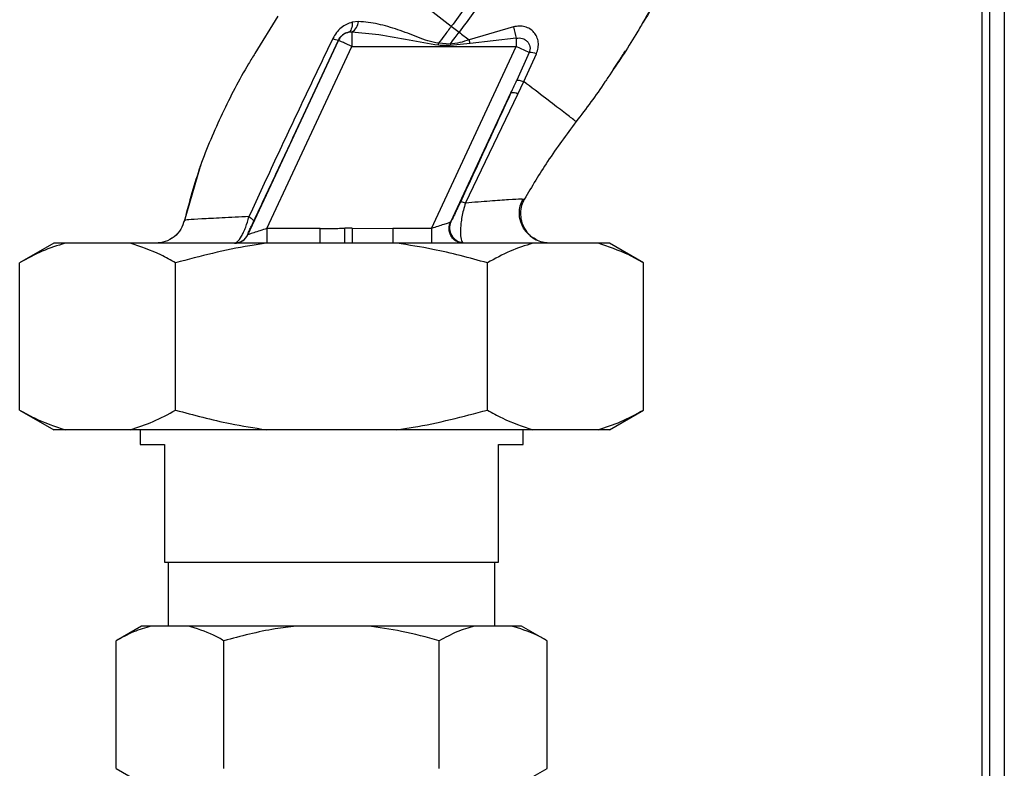
# Paper-space layout 'Blatt2' of a CAD drawing. Units: millimetres. Extents: x 0 to 420, y 0 to 297.
# Drawn here: x 142 to 152, y 176 to 183 of the extents above; entities that cross this region are included whole.
import ezdxf

# ---------------------------------------------------------------- set-up
doc = ezdxf.new("R2010")
doc.units = ezdxf.units.MM
doc.layers.add('DEFAULT', color=179, linetype='Continuous')

psp = doc.layouts.new('Blatt2')

# ---------------------------------------------------------------- linework, layer by layer
at = {"layer": 'DEFAULT', "linetype": 'Continuous', "lineweight": 30}
for p, q in [((151.503, 202.497), (151.503, 158.532)), ((151.583, 202.497), (151.583, 159.532)), ((151.733, 202.497), (151.733, 159.532)), ((144.337, 183.346), (144.103, 182.966)), ((145.157, 183.291), (145.092, 183.284)), ((145.055, 183.182), (145.09, 183.185)), ((145.09, 183.185), (145.09, 183.036)), ((146.102, 183.242), (146.182, 183.182)), ((146.736, 183.236), (146.283, 183.104)), ((144.03, 181.119), (144.954, 183.099)), ((144.954, 183.099), (144.953, 183.101)), ((146.09, 183.06), (145.973, 183.07)), ((146.293, 183.066), (146.089, 183.048)), ((146.293, 183.066), (146.283, 183.104)), ((146.764, 183.121), (146.293, 183.066)), ((146.764, 183.121), (146.764, 183.036)), ((144.225, 181.182), (145.09, 183.036)), ((145.09, 183.036), (146.764, 183.036)), ((145.9, 181.182), (146.764, 183.036)), ((146.895, 182.975), (146.764, 183.036)), ((146.895, 182.975), (146.769, 182.692)), ((146.839, 182.679), (146.969, 182.963)), ((146.778, 182.552), (146.839, 182.679)), ((147.674, 182.686), (147.669, 182.679)), ((146.096, 181.249), (146.709, 182.563)), ((146.247, 181.441), (146.778, 182.552)), ((143.545, 181.812), (143.381, 181.252)), ((143.553, 181.833), (143.543, 181.806)), ((143.547, 181.817), (143.545, 181.813)), ((146.845, 181.479), (146.823, 181.48)), ((146.845, 181.479), (146.845, 181.479)), ((143.385, 181.266), (143.385, 181.266)), ((144.225, 181.182), (144.225, 181.032)), ((144.767, 181.182), (144.225, 181.182)), ((144.767, 181.032), (144.767, 181.182)), ((145.018, 181.036), (145.017, 181.184)), ((145.091, 181.185), (145.506, 181.182)), ((145.506, 181.182), (145.506, 181.032)), ((145.9, 181.182), (145.506, 181.182)), ((145.9, 181.182), (145.9, 181.032)), ((144.029, 181.119), (144.03, 181.119)), ((142.054, 181.032), (141.707, 180.832)), ((142.169, 181.032), (142.054, 181.032)), ((142.833, 181.032), (142.169, 181.032)), ((147.273, 181.032), (142.493, 181.032)), ((144.219, 181.032), (142.833, 181.032)), ((145.547, 181.032), (144.219, 181.032)), ((145.018, 181.036), (145.092, 181.037)), ((146.932, 181.032), (145.547, 181.032)), ((147.596, 181.032), (146.932, 181.032)), ((147.712, 181.032), (147.596, 181.032)), ((148.058, 180.832), (147.712, 181.032)), ((141.707, 179.332), (141.707, 180.832)), ((143.295, 179.332), (143.295, 180.832)), ((146.47, 179.332), (146.47, 180.832)), ((148.058, 179.332), (148.058, 180.832)), ((141.707, 179.332), (142.054, 179.132)), ((147.712, 179.132), (148.058, 179.332)), ((142.169, 179.132), (142.054, 179.132)), ((142.833, 179.132), (142.169, 179.132)), ((144.219, 179.132), (142.833, 179.132)), ((142.933, 179.132), (142.933, 178.982)), ((145.547, 179.132), (144.219, 179.132)), ((146.932, 179.132), (145.547, 179.132)), ((146.833, 178.982), (146.833, 179.132)), ((147.596, 179.132), (146.932, 179.132)), ((147.712, 179.132), (147.596, 179.132)), ((142.933, 178.982), (143.183, 178.982)), ((143.183, 178.982), (143.183, 177.782)), ((146.583, 178.982), (146.833, 178.982)), ((146.583, 177.782), (146.583, 178.982)), ((143.183, 177.782), (146.583, 177.782)), ((143.22, 177.782), (143.22, 177.132)), ((146.545, 177.132), (146.545, 177.782)), ((142.949, 177.132), (142.689, 176.982)), ((143.056, 177.132), (142.949, 177.132)), ((143.418, 177.132), (143.056, 177.132)), ((144.521, 177.132), (143.418, 177.132)), ((145.244, 177.132), (144.521, 177.132)), ((146.347, 177.132), (145.244, 177.132)), ((146.709, 177.132), (146.347, 177.132)), ((146.817, 177.132), (146.709, 177.132)), ((147.077, 176.982), (146.817, 177.132)), ((142.689, 175.682), (142.689, 176.982)), ((143.786, 175.682), (143.786, 176.982)), ((145.98, 175.682), (145.98, 176.982)), ((147.077, 175.682), (147.077, 176.982)), ((142.689, 175.682), (142.949, 175.532)), ((146.817, 175.532), (147.077, 175.682))]:
    psp.add_line(p, q, dxfattribs=at)
at = {"layer": 'DEFAULT', "linetype": 'Continuous', "lineweight": 30, "flags": 128}
for points in [[(145.092, 183.284), (145.092, 183.264), (145.091, 183.246), (145.088, 183.229), (145.084, 183.215), (145.078, 183.203), (145.072, 183.193), (145.064, 183.186), (145.055, 183.182)], [(146.09, 183.06), (146.09, 183.059), (146.09, 183.057), (146.09, 183.056), (146.09, 183.054), (146.089, 183.052), (146.089, 183.051), (146.089, 183.049), (146.089, 183.048)]]:
    psp.add_lwpolyline(points, dxfattribs=at)
at = {"layer": 'DEFAULT', "linetype": 'Continuous', "lineweight": 30}
for centre, radius, start, end in [((145.026, 183.299), 0.131, 299.0646, 356.6501), ((145.09, 183.036), 0.15, 103.2368, 154.9879), ((147.652, 183.403), 0.932, 190.3408, 197.6654), ((144.977, 183.273), 0.174, 242.4639, 262.2356), ((146.902, 182.78), 0.195, 69.9531, 91.8079), ((146.728, 182.463), 0.102, 60.7644, 100.627), ((146.234, 181.188), 0.15, 155.9826, 263.4534), ((143.893, 181.182), 0.15, 270.0025, 335.0112), ((143.894, 181.182), 0.15, 270.0025, 335.0112)]:
    psp.add_arc(centre, radius, start, end, dxfattribs=at)
for points, knots in [([(147.608, 186.494), (147.584, 186.324), (147.536, 185.988), (147.388, 185.503), (147.206, 185.042), (146.972, 184.566), (146.697, 184.092), (146.397, 183.64), (146.195, 183.367), (146.102, 183.242)], [0, 0, 0, 0, 0.141134, 0.280161, 0.417609, 0.551274, 0.719926, 0.871701, 1, 1, 1, 1]), ([(147.708, 186.494), (147.684, 186.319), (147.636, 185.973), (147.485, 185.477), (147.3, 185.006), (147.062, 184.522), (146.783, 184.041), (146.48, 183.584), (146.275, 183.308), (146.182, 183.182)], [0, 0, 0, 0, 0.142749, 0.282487, 0.420198, 0.553772, 0.721864, 0.872737, 1, 1, 1, 1]), ([(148.519, 184.164), (148.45, 184.016), (148.311, 183.715), (148.141, 183.431), (148.055, 183.286)], [0, 0, 0, 0, 0.492881, 1, 1, 1, 1]), ([(145.22, 183.917), (145.279, 183.872), (145.398, 183.781), (145.617, 183.613), (145.854, 183.433), (146.019, 183.306), (146.102, 183.242)], [0, 0, 0, 0, 0.25071, 0.500335, 0.749403, 1, 1, 1, 1]), ([(148.288, 183.692), (148.265, 183.649), (148.191, 183.511), (148.112, 183.376), (148.057, 183.284)], [0, 0, 0, 0, 0.313509, 1, 1, 1, 1]), ([(145.092, 183.284), (145.073, 183.277), (145.033, 183.264), (144.979, 183.228), (144.93, 183.179), (144.907, 183.139), (144.896, 183.119)], [0, 0, 0, 0, 0.2453496, 0.4945274, 0.7468179, 1, 1, 1, 1]), ([(145.973, 183.07), (145.936, 183.076), (145.863, 183.09), (145.727, 183.147), (145.557, 183.209), (145.355, 183.271), (145.223, 183.285), (145.157, 183.291)], [0, 0, 0, 0, 0.124984, 0.249544, 0.49879, 0.748663, 1, 1, 1, 1]), ([(148.055, 183.286), (148.031, 183.244), (147.921, 183.05), (147.795, 182.865), (147.696, 182.72)], [0, 0, 0, 0, 0.2177346, 1, 1, 1, 1]), ([(144.953, 183.101), (144.956, 183.106), (144.961, 183.116), (144.975, 183.136), (144.997, 183.157), (145.025, 183.174), (145.045, 183.179), (145.055, 183.182)], [0, 0, 0, 0, 0.113383, 0.227292, 0.464377, 0.722627, 1, 1, 1, 1]), ([(145.09, 183.185), (145.181, 183.178), (145.375, 183.163), (145.668, 183.102), (145.872, 183.068), (145.971, 183.052)], [0, 0, 0, 0, 0.315051, 0.665761, 1, 1, 1, 1]), ([(146.102, 183.242), (146.078, 183.21), (146.034, 183.153), (145.991, 183.095), (145.973, 183.07)], [0, 0, 0, 0, 0.562007, 1, 1, 1, 1]), ([(146.09, 183.06), (146.107, 183.083), (146.137, 183.124), (146.168, 183.164), (146.182, 183.182)], [0, 0, 0, 0, 0.558516, 1, 1, 1, 1]), ([(146.182, 183.182), (146.199, 183.169), (146.232, 183.143), (146.266, 183.117), (146.283, 183.104)], [0, 0, 0, 0, 0.500157, 1, 1, 1, 1]), ([(146.969, 182.963), (146.975, 182.983), (146.989, 183.022), (146.99, 183.081), (146.975, 183.136), (146.946, 183.182), (146.904, 183.217), (146.853, 183.239), (146.795, 183.248), (146.755, 183.24), (146.736, 183.236)], [0, 0, 0, 0, 0.131851, 0.260608, 0.385789, 0.508325, 0.629424, 0.750715, 0.873824, 1, 1, 1, 1]), ([(144.896, 183.119), (144.799, 182.917), (144.606, 182.512), (144.319, 181.905), (144.134, 181.503), (144.042, 181.303)], [0, 0, 0, 0, 0.333395, 0.66709, 1, 1, 1, 1]), ([(144.089, 181.254), (144.17, 181.425), (144.33, 181.766), (144.619, 182.383), (144.826, 182.828), (144.953, 183.101)], [0, 0, 0, 0, 0.280028, 0.560073, 1, 1, 1, 1]), ([(145.971, 183.052), (145.972, 183.055), (145.972, 183.061), (145.972, 183.067), (145.973, 183.07)], [0, 0, 0, 0, 0.56, 1, 1, 1, 1]), ([(146.283, 183.104), (146.252, 183.094), (146.189, 183.073), (146.123, 183.064), (146.09, 183.06)], [0, 0, 0, 0, 0.503381, 1, 1, 1, 1]), ([(146.764, 183.121), (146.774, 183.122), (146.795, 183.125), (146.826, 183.12), (146.854, 183.107), (146.877, 183.088), (146.894, 183.064), (146.904, 183.035), (146.905, 183.004), (146.898, 182.984), (146.895, 182.975)], [0, 0, 0, 0, 0.119708, 0.25002, 0.364991, 0.500101, 0.625174, 0.750141, 0.882157, 1, 1, 1, 1]), ([(144.103, 182.966), (144.081, 182.931), (143.958, 182.733), (143.765, 182.354), (143.534, 181.824), (143.434, 181.452), (143.385, 181.266)], [0, 0, 0, 0, 0.06646, 0.377242, 0.688947, 1, 1, 1, 1]), ([(145.971, 183.052), (145.993, 183.051), (146.033, 183.05), (146.072, 183.048), (146.089, 183.048)], [0, 0, 0, 0, 0.559928, 1, 1, 1, 1]), ([(147.752, 182.807), (147.771, 182.833), (147.816, 182.894), (147.854, 182.959), (147.876, 182.997)], [0, 0, 0, 0, 0.425608, 1, 1, 1, 1]), ([(146.709, 182.563), (146.72, 182.587), (146.74, 182.63), (146.76, 182.673), (146.769, 182.692)], [0, 0, 0, 0, 0.56, 1, 1, 1, 1]), ([(146.769, 182.692), (146.771, 182.693), (146.776, 182.695), (146.791, 182.693), (146.812, 182.688), (146.83, 182.682), (146.839, 182.679)], [0, 0, 0, 0, 0.246705, 0.499998, 0.753292, 1, 1, 1, 1]), ([(147.373, 182.271), (147.366, 182.276), (147.352, 182.287), (147.24, 182.373), (147.073, 182.5), (146.917, 182.62), (146.839, 182.679)], [0, 0, 0, 0, 0.250222, 0.499201, 0.749134, 1, 1, 1, 1]), ([(147.696, 182.72), (147.686, 182.705), (147.586, 182.551), (147.474, 182.404), (147.373, 182.271)], [0, 0, 0, 0, 0.09687, 1, 1, 1, 1]), ([(146.709, 182.563), (146.613, 182.356), (146.442, 181.985), (146.27, 181.614), (146.194, 181.45)], [0, 0, 0, 0, 0.560014, 1, 1, 1, 1]), ([(147.373, 182.271), (147.274, 182.137), (147.083, 181.882), (146.922, 181.609), (146.845, 181.479)], [0, 0, 0, 0, 0.522686, 1, 1, 1, 1]), ([(146.823, 181.48), (146.819, 181.481), (146.805, 181.482), (146.693, 181.475), (146.505, 181.462), (146.333, 181.448), (146.247, 181.441)], [0, 0, 0, 0, 0.122474, 0.412533, 0.705213, 1, 1, 1, 1]), ([(146.971, 181.065), (146.961, 181.07), (146.941, 181.081), (146.903, 181.108), (146.863, 181.147), (146.827, 181.2), (146.802, 181.265), (146.792, 181.338), (146.801, 181.413), (146.822, 181.459), (146.833, 181.481)], [0, 0, 0, 0, 0.108192, 0.217251, 0.331556, 0.454078, 0.585356, 0.723176, 0.863142, 1, 1, 1, 1]), ([(146.845, 181.479), (146.835, 181.458), (146.814, 181.415), (146.804, 181.339), (146.812, 181.258), (146.844, 181.178), (146.898, 181.113), (146.943, 181.076), (146.97, 181.066), (146.971, 181.065)], [0, 0, 0, 0, 0.142167, 0.299686, 0.469407, 0.645958, 0.82251, 0.99223, 1, 1, 1, 1]), ([(146.194, 181.45), (146.181, 181.423), (146.155, 181.368), (146.127, 181.308), (146.106, 181.267), (146.1, 181.255), (146.096, 181.249)], [0, 0, 0, 0, 0.2779832, 0.5583505, 0.7792635, 1, 1, 1, 1]), ([(146.247, 181.441), (146.239, 181.444), (146.225, 181.448), (146.209, 181.452), (146.198, 181.453), (146.195, 181.451), (146.194, 181.45)], [0, 0, 0, 0, 0.247251, 0.5, 0.752749, 1, 1, 1, 1]), ([(146.247, 181.441), (146.239, 181.417), (146.224, 181.37), (146.209, 181.3), (146.2, 181.235), (146.194, 181.16), (146.196, 181.08), (146.209, 181.053), (146.216, 181.039)], [0, 0, 0, 0, 0.138699, 0.270288, 0.395572, 0.517197, 0.755678, 1, 1, 1, 1]), ([(143.384, 181.266), (143.374, 181.235), (143.353, 181.17), (143.282, 181.094), (143.192, 181.042), (143.125, 181.035), (143.092, 181.032)], [0, 0, 0, 0, 0.242774, 0.5, 0.757226, 1, 1, 1, 1]), ([(143.385, 181.266), (143.374, 181.235), (143.353, 181.17), (143.283, 181.094), (143.192, 181.042), (143.125, 181.035), (143.092, 181.032)], [0, 0, 0, 0, 0.242774, 0.499998, 0.757224, 1, 1, 1, 1]), ([(144.042, 181.303), (143.947, 181.298), (143.756, 181.289), (143.55, 181.279), (143.411, 181.271), (143.394, 181.267), (143.385, 181.266)], [0, 0, 0, 0, 0.2510161, 0.5013914, 0.7508977, 1, 1, 1, 1]), ([(143.893, 181.032), (143.903, 181.035), (143.924, 181.042), (143.959, 181.089), (143.988, 181.145), (144.016, 181.21), (144.032, 181.266), (144.042, 181.303)], [0, 0, 0, 0, 0.233383, 0.483901, 0.615676, 0.747893, 1, 1, 1, 1]), ([(144.042, 181.303), (144.05, 181.298), (144.065, 181.287), (144.08, 181.273), (144.09, 181.262), (144.09, 181.257), (144.089, 181.254)], [0, 0, 0, 0, 0.2465219, 0.5, 0.7534781, 1, 1, 1, 1]), ([(144.029, 181.119), (144.029, 181.121), (144.03, 181.124), (144.045, 181.158), (144.067, 181.207), (144.082, 181.238), (144.089, 181.254)], [0, 0, 0, 0, 0.280847, 0.55988, 0.779568, 1, 1, 1, 1]), ([(144.225, 181.182), (144.201, 181.175), (144.154, 181.159), (144.1, 181.142), (144.066, 181.131), (144.046, 181.124), (144.033, 181.12), (144.031, 181.119), (144.03, 181.119)], [0, 0, 0, 0, 0.271641, 0.532408, 0.660636, 0.775137, 0.890455, 1, 1, 1, 1]), ([(144.767, 181.182), (144.793, 181.182), (144.84, 181.183), (144.905, 181.183), (144.962, 181.184), (144.999, 181.184), (145.017, 181.184)], [0, 0, 0, 0, 0.314531, 0.559983, 0.779841, 1, 1, 1, 1]), ([(145.091, 181.185), (145.077, 181.184), (145.053, 181.184), (145.028, 181.184), (145.017, 181.184)], [0, 0, 0, 0, 0.56, 1, 1, 1, 1]), ([(145.091, 181.185), (145.091, 181.168), (145.091, 181.133), (145.091, 181.086), (145.092, 181.051), (145.092, 181.041), (145.092, 181.037)], [0, 0, 0, 0, 0.242205, 0.500001, 0.757797, 1, 1, 1, 1]), ([(146.093, 181.245), (146.09, 181.244), (146.085, 181.243), (146.064, 181.236), (146.025, 181.223), (145.965, 181.204), (145.922, 181.189), (145.9, 181.182)], [0, 0, 0, 0, 0.109484, 0.226644, 0.470232, 0.730576, 1, 1, 1, 1]), ([(146.227, 181.032), (146.216, 181.033), (146.193, 181.035), (146.159, 181.047), (146.127, 181.069), (146.101, 181.1), (146.084, 181.137), (146.078, 181.176), (146.081, 181.213), (146.089, 181.235), (146.093, 181.245)], [0, 0, 0, 0, 0.111175, 0.233404, 0.364299, 0.5, 0.635701, 0.766596, 0.888825, 1, 1, 1, 1]), ([(146.093, 181.245), (146.094, 181.245), (146.095, 181.246), (146.096, 181.248), (146.096, 181.249)], [0, 0, 0, 0, 0.5632397, 1, 1, 1, 1]), ([(147.107, 181.032), (147.087, 181.034), (147.044, 181.036), (146.988, 181.053), (146.957, 181.074), (146.946, 181.082)], [0, 0, 0, 0, 0.356474, 0.760503, 1, 1, 1, 1]), ([(142.169, 181.032), (142.092, 181.008), (141.936, 180.958), (141.784, 180.874), (141.707, 180.832)], [0, 0, 0, 0, 0.49856, 1, 1, 1, 1]), ([(143.295, 180.832), (143.245, 180.86), (143.093, 180.945), (142.938, 180.997), (142.833, 181.032)], [0, 0, 0, 0, 0.327834, 1, 1, 1, 1]), ([(144.219, 181.032), (144.163, 181.024), (143.851, 180.979), (143.546, 180.899), (143.295, 180.832)], [0, 0, 0, 0, 0.178304, 1, 1, 1, 1]), ([(146.47, 180.832), (146.286, 180.882), (145.981, 180.965), (145.67, 181.013), (145.547, 181.032)], [0, 0, 0, 0, 0.60547, 1, 1, 1, 1]), ([(146.932, 181.032), (146.855, 181.008), (146.699, 180.958), (146.547, 180.874), (146.47, 180.832)], [0, 0, 0, 0, 0.49856, 1, 1, 1, 1]), ([(148.058, 180.832), (148.008, 180.86), (147.857, 180.945), (147.701, 180.997), (147.596, 181.032)], [0, 0, 0, 0, 0.327834, 1, 1, 1, 1]), ([(141.707, 179.332), (141.757, 179.304), (141.909, 179.219), (142.065, 179.167), (142.169, 179.132)], [0, 0, 0, 0, 0.327834, 1, 1, 1, 1]), ([(142.833, 179.132), (142.911, 179.157), (143.067, 179.207), (143.219, 179.29), (143.295, 179.332)], [0, 0, 0, 0, 0.49856, 1, 1, 1, 1]), ([(143.295, 179.332), (143.479, 179.282), (143.784, 179.2), (144.096, 179.151), (144.219, 179.132)], [0, 0, 0, 0, 0.60547, 1, 1, 1, 1]), ([(145.547, 179.132), (145.602, 179.14), (145.914, 179.185), (146.22, 179.266), (146.47, 179.332)], [0, 0, 0, 0, 0.178304, 1, 1, 1, 1]), ([(146.47, 179.332), (146.52, 179.304), (146.672, 179.219), (146.828, 179.167), (146.932, 179.132)], [0, 0, 0, 0, 0.3278339, 1, 1, 1, 1]), ([(147.596, 179.132), (147.674, 179.157), (147.83, 179.207), (147.982, 179.29), (148.058, 179.332)], [0, 0, 0, 0, 0.49856, 1, 1, 1, 1]), ([(143.056, 177.132), (143.053, 177.132), (142.989, 177.117), (142.865, 177.077), (142.748, 177.014), (142.689, 176.982)], [0, 0, 0, 0, 0.029292, 0.512809, 1, 1, 1, 1]), ([(143.786, 176.982), (143.751, 177.002), (143.631, 177.069), (143.507, 177.106), (143.418, 177.132)], [0, 0, 0, 0, 0.284623, 1, 1, 1, 1]), ([(144.521, 177.132), (144.45, 177.123), (144.202, 177.092), (143.959, 177.028), (143.786, 176.982)], [0, 0, 0, 0, 0.2845876, 1, 1, 1, 1]), ([(145.98, 176.982), (145.852, 177.017), (145.611, 177.083), (145.362, 177.116), (145.244, 177.132)], [0, 0, 0, 0, 0.526183, 1, 1, 1, 1]), ([(146.347, 177.132), (146.344, 177.132), (146.28, 177.117), (146.156, 177.077), (146.039, 177.014), (145.98, 176.982)], [0, 0, 0, 0, 0.029292, 0.512809, 1, 1, 1, 1]), ([(147.077, 176.982), (147.042, 177.002), (146.922, 177.069), (146.798, 177.106), (146.709, 177.132)], [0, 0, 0, 0, 0.284623, 1, 1, 1, 1])]:
    psp.add_open_spline(points, degree=3, knots=knots, dxfattribs=at)
psp.add_open_spline([(145.09, 183.036), (145.072, 183.044), (145.037, 183.061), (144.992, 183.081), (144.961, 183.096), (144.956, 183.098), (144.954, 183.099)], degree=3, dxfattribs=at)

doc.saveas('drawing.dxf')
